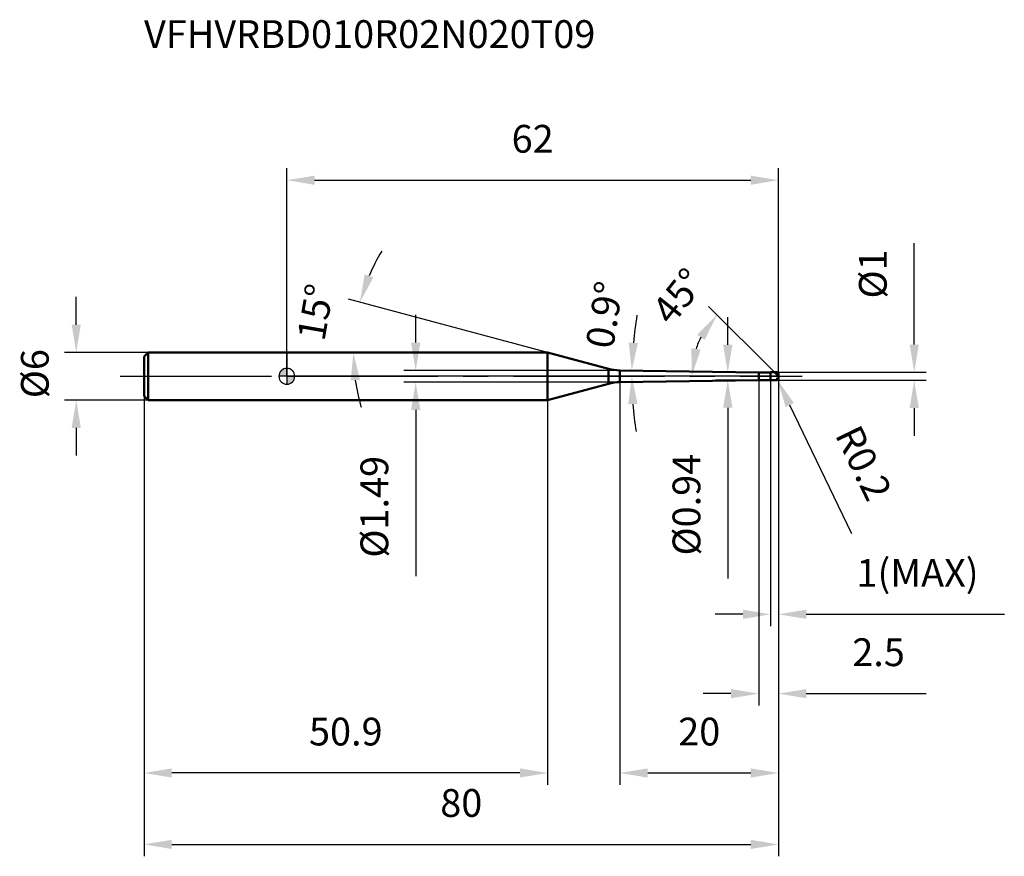
# Model space of a CAD drawing. Units: millimetres. Extents: x -34 to 90, y -60 to 45.
import ezdxf

# ---------------------------------------------------------------- set-up
doc = ezdxf.new("R2010")
doc.units = ezdxf.units.MM
doc.linetypes.add('CENTER2', pattern=[28.575, 19.05, -3.175, 3.175, -3.175])
for name, color, linetype, lineweight in [('1', 4, 'Continuous', 50), ('2', 7, 'Continuous', 25), ('4', 2, 'CENTER2', 25), ('cut', 1, 'Continuous', 25), ('nocut', 7, 'Continuous', 25), ('sk1', 4, 'Continuous', 50), ('sk2', 7, 'Continuous', 25), ('sk4', 2, 'CENTER2', 25), ('sk6', 5, 'Continuous', 35)]:
    doc.layers.add(name, color=color, linetype=linetype, lineweight=lineweight)
doc.layers.add('7', color=5, linetype='Continuous')
doc.styles.add('simplex', font='txt.shx', dxfattribs={"height": 3.5})
doc.styles.get("Standard").update_dxf_attribs({"font": 'txt.shx', "bigfont": '@extfont2.shx'})
doc.dimstyles.new('コピー - ISO-25', dxfattribs={"dimscale": 0, "dimtxt": 3.5, "dimasz": 3.5, "dimexe": 1.5, "dimexo": 0, "dimgap": 2.3, "dimtad": 1, "dimdsep": 46, "dimtxsty": 'simplex', "dimcen": 0.09, "dimclrd": 256, "dimclre": 256, "dimclrt": 256, "dimadec": 0, "dimazin": 0, "dimtfac": 1, "dimtofl": 0, "dimtmove": 0, "dimatfit": 3, "dimfxl": 1, "dimtolj": 1, "dimlwd": -1, "dimlwe": -1, "dimarcsym": 0})

# ---------------------------------------------------------------- blocks, each defined once
blk = doc.blocks.new('zero block')
h = blk.add_hatch(color=7)
h.paths.add_polyline_path([(0, 1, 0.414214), (-1, 0), (0, 0)])
h.paths.add_polyline_path([(1, 0), (0, 0), (0, -1, 0.414214)])
at = {"color": 7, "ltscale": 0.2}
for p, q in [((-1, 0), (1, 0)), ((0, -1), (0, 1))]:
    blk.add_line(p, q, dxfattribs=at)
for start, end in [(90, 180), (180, 270), (0, 90), (270, 0)]:
    blk.add_arc((0, 0), 1, start, end, dxfattribs=at)
blk = doc.blocks.new('*D33323333')
at = {"layer": '2'}
for p, q in [((16.25, 4.24), (16.25, 7.74)), ((42, 0.74), (14.75, 0.74)), ((42, -0.74), (14.75, -0.74)), ((16.25, -4.24), (16.25, -25.18))]:
    blk.add_line(p, q, dxfattribs=at)
for points in [[(15.67, 4.24), (16.84, 4.24), (16.25, 0.74)], [(16.84, -4.24), (15.67, -4.24), (16.25, -0.74)]]:
    blk.add_solid(points, dxfattribs=at)
at = {"layer": 'Defpoints', "color": 0}
for p in [(16.25, 0.74), (42, 0.74), (42, -0.74)]:
    blk.add_point(p, dxfattribs=at)
at = {"layer": '2', "insert": (9.29, -10.04), "char_height": 3.5, "attachment_point": 3, "rotation": 90, "line_spacing_factor": 0.9, "style": 'simplex'}
blk.add_mtext('\\A1;%%C1.49', dxfattribs=at)
blk = doc.blocks.new('*D34334444')
at = {"layer": '2'}
for p, q in [((79.11, 4), (79.11, 16.77)), ((61.8, 0.5), (80.61, 0.5)), ((61.8, -0.5), (80.61, -0.5)), ((79.11, -4), (79.11, -7.5))]:
    blk.add_line(p, q, dxfattribs=at)
for points in [[(78.53, 4), (79.69, 4), (79.11, 0.5)], [(79.69, -4), (78.53, -4), (79.11, -0.5)]]:
    blk.add_solid(points, dxfattribs=at)
at = {"layer": 'Defpoints', "color": 0}
for p in [(61.8, 0.5), (79.11, 0.5), (61.8, -0.5)]:
    blk.add_point(p, dxfattribs=at)
at = {"layer": '2', "insert": (72.14, 9.8), "char_height": 3.5, "attachment_point": 1, "rotation": 90, "line_spacing_factor": 0.9, "style": 'simplex'}
blk.add_mtext('\\A1;%%c1', dxfattribs=at)
blk = doc.blocks.new('*D35345555')
at = {"layer": '2'}
for p, q in [((61.71, -0.3), (61.89, -0.3)), ((61.8, -0.39), (61.8, -0.21)), ((71.26, -19.85), (63.41, -3.63))]:
    blk.add_line(p, q, dxfattribs=at)
blk.add_solid([(63.94, -3.38), (62.89, -3.88), (61.89, -0.48)], dxfattribs=at)
at = {"layer": 'Defpoints', "color": 0}
for p in [(61.8, -0.3), (61.89, -0.48)]:
    blk.add_point(p, dxfattribs=at)
at = {"layer": '2', "insert": (72.21, -5.82), "char_height": 3.5, "attachment_point": 1, "rotation": 295.8245, "line_spacing_factor": 0.9, "style": 'simplex'}
blk.add_mtext('\\A1;R0.2', dxfattribs=at)
blk = doc.blocks.new('*D36356666')
at = {"layer": '2'}
for p, q in [((32.89, 3), (7.78, 9.73)), ((19.61, 3), (6.89, 3))]:
    blk.add_line(p, q, dxfattribs=at)
for start, end in [(148.6129, 156.8065), (188.1935, 196.3871)]:
    blk.add_arc((32.89, 3), 24.5, start, end, dxfattribs=at)
for points in [[(9.82, 12.84), (10.92, 12.46), (9.22, 9.34)], [(9.22, -0.45), (8.06, -0.53), (8.39, 3)]]:
    blk.add_solid(points, dxfattribs=at)
at = {"layer": 'Defpoints', "color": 0}
for p in [(8.48, 5.13), (19.61, 3), (19.75, 3), (32.89, 3), (33.02, 2.96)]:
    blk.add_point(p, dxfattribs=at)
at = {"layer": '2', "insert": (1.89, 8.38), "char_height": 3.5, "attachment_point": 2, "rotation": 80.1462, "line_spacing_factor": 0.9, "style": 'simplex'}
blk.add_mtext('\\A1;15%%d', dxfattribs=at)
blk = doc.blocks.new('*D37367777')
at = {"layer": '2'}
for p, q in [((61.5, 0.5), (53.19, 8.81)), ((62, 0), (49.54, 0))]:
    blk.add_line(p, q, dxfattribs=at)
blk.add_arc((62, 0), 10.96, 153.3783, 161.6217, dxfattribs=at)
for points in [[(52.68, 4.57), (51.73, 5.25), (54.25, 7.75)], [(51.02, 3.55), (52.18, 3.36), (51.04, 0)]]:
    blk.add_solid(points, dxfattribs=at)
at = {"layer": 'Defpoints', "color": 0}
for p in [(51.41, 2.84), (61.5, 0.5), (61.6, 0.4), (62, 0), (62.15, 0)]:
    blk.add_point(p, dxfattribs=at)
at = {"layer": '2', "insert": (48, 11.19), "char_height": 3.5, "attachment_point": 2, "rotation": 51.3642, "line_spacing_factor": 0.9, "style": 'simplex'}
blk.add_mtext('\\A1;45%%d', dxfattribs=at)
blk = doc.blocks.new('*D38378888')
at = {"layer": '2'}
for p, q in [((62, 0), (62, -31.5)), ((61, -0.5), (61, -31.5)), ((57.5, -30), (54, -30)), ((65.5, -30), (90.47, -30))]:
    blk.add_line(p, q, dxfattribs=at)
for points in [[(57.5, -30.58), (57.5, -29.42), (61, -30)], [(65.5, -29.42), (65.5, -30.58), (62, -30)]]:
    blk.add_solid(points, dxfattribs=at)
at = {"layer": 'Defpoints', "color": 0}
for p in [(62, 0), (61, -0.5), (62, -30)]:
    blk.add_point(p, dxfattribs=at)
at = {"layer": '2', "insert": (71.83, -23.03), "char_height": 3.5, "attachment_point": 1, "line_spacing_factor": 0.9, "style": 'simplex'}
blk.add_mtext('\\A1;1(MAX)', dxfattribs=at)
blk = doc.blocks.new('*D39389999')
at = {"layer": 'Defpoints', "color": 0}
for p in [(-26.55, 3), (-17.5, 3), (-17.5, -3)]:
    blk.add_point(p, dxfattribs=at)
at = {"layer": 'sk2'}
for p, q in [((-26.55, 6.5), (-26.55, 10)), ((-17.5, 3), (-28.05, 3)), ((-17.5, -3), (-28.05, -3)), ((-26.55, -6.5), (-26.55, -10))]:
    blk.add_line(p, q, dxfattribs=at)
for points in [[(-27.13, 6.5), (-25.97, 6.5), (-26.55, 3)], [(-25.97, -6.5), (-27.13, -6.5), (-26.55, -3)]]:
    blk.add_solid(points, dxfattribs=at)
at = {"layer": 'sk2', "insert": (-33.52, -2.77), "char_height": 3.5, "attachment_point": 1, "rotation": 90, "line_spacing_factor": 0.9, "style": 'simplex'}
blk.add_mtext('\\A1;%%c6', dxfattribs=at)
blk = doc.blocks.new('*D403910101010')
at = {"layer": 'Defpoints', "color": 0}
for p in [(62, -0.3), (-18, -2.5), (62, -59)]:
    blk.add_point(p, dxfattribs=at)
at = {"layer": 'sk2'}
for p, q in [((62, -0.3), (62, -60.5)), ((-18, -2.5), (-18, -60.5)), ((-14.5, -59), (58.5, -59))]:
    blk.add_line(p, q, dxfattribs=at)
for points in [[(-14.5, -58.42), (-14.5, -59.58), (-18, -59)], [(58.5, -59.58), (58.5, -58.42), (62, -59)]]:
    blk.add_solid(points, dxfattribs=at)
at = {"layer": 'sk2', "insert": (22, -52.03), "char_height": 3.5, "attachment_point": 2, "line_spacing_factor": 0.9, "style": 'simplex'}
blk.add_mtext('\\A1;80', dxfattribs=at)
blk = doc.blocks.new('*D414011111111')
at = {"layer": 'Defpoints', "color": 0}
for p in [(-18, -2.5), (32.89, -3), (-18, -50)]:
    blk.add_point(p, dxfattribs=at)
at = {"layer": 'sk2'}
for p, q in [((-18, -2.5), (-18, -51.5)), ((32.89, -3), (32.89, -51.5)), ((29.39, -50), (-14.5, -50))]:
    blk.add_line(p, q, dxfattribs=at)
for points in [[(-14.5, -49.42), (-14.5, -50.58), (-18, -50)], [(29.39, -50.58), (29.39, -49.42), (32.89, -50)]]:
    blk.add_solid(points, dxfattribs=at)
at = {"layer": 'sk2', "insert": (7.44, -43.03), "char_height": 3.5, "attachment_point": 2, "line_spacing_factor": 0.9, "style": 'simplex'}
blk.add_mtext('\\A1;50.9', dxfattribs=at)
blk = doc.blocks.new('*D424112121212')
at = {"layer": '2'}
for p, q in [((0, 0), (0, 26.21)), ((62, 0.3), (62, 26.21)), ((3.5, 24.71), (58.5, 24.71))]:
    blk.add_line(p, q, dxfattribs=at)
for points in [[(3.5, 25.29), (3.5, 24.13), (0, 24.71)], [(58.5, 24.13), (58.5, 25.29), (62, 24.71)]]:
    blk.add_solid(points, dxfattribs=at)
at = {"layer": 'Defpoints', "color": 0}
for p in [(62, 24.71), (0, 0), (62, 0.3)]:
    blk.add_point(p, dxfattribs=at)
at = {"layer": '2', "insert": (31, 31.68), "char_height": 3.5, "attachment_point": 2, "line_spacing_factor": 0.9, "style": 'simplex'}
blk.add_mtext('\\A1;62', dxfattribs=at)
blk = doc.blocks.new('*D434213131313')
at = {"layer": '2'}
for p, q in [((55.6, 3.97), (55.6, 7.47)), ((59.5, 0.47), (54.1, 0.47)), ((59.5, -0.47), (54.1, -0.47)), ((55.6, -3.97), (55.6, -25.49))]:
    blk.add_line(p, q, dxfattribs=at)
for points in [[(55.02, 3.97), (56.19, 3.97), (55.6, 0.47)], [(56.19, -3.97), (55.02, -3.97), (55.6, -0.47)]]:
    blk.add_solid(points, dxfattribs=at)
at = {"layer": 'Defpoints', "color": 0}
for p in [(59.5, 0.47), (55.6, -0.47), (59.5, -0.47)]:
    blk.add_point(p, dxfattribs=at)
at = {"layer": '2', "insert": (48.64, -9.77), "char_height": 3.5, "attachment_point": 3, "rotation": 90, "line_spacing_factor": 0.9, "style": 'simplex'}
blk.add_mtext('\\A1;%%c0.94', dxfattribs=at)
blk = doc.blocks.new('*D454414141414')
at = {"layer": '2'}
for p, q in [((59.5, -0.47), (59.5, -41.5)), ((62, -0.3), (62, -41.5)), ((56, -40), (52.5, -40)), ((65.5, -40), (80.6, -40))]:
    blk.add_line(p, q, dxfattribs=at)
for points in [[(56, -40.58), (56, -39.42), (59.5, -40)], [(65.5, -39.42), (65.5, -40.58), (62, -40)]]:
    blk.add_solid(points, dxfattribs=at)
at = {"layer": 'Defpoints', "color": 0}
for p in [(59.5, -0.47), (62, -0.3), (62, -40)]:
    blk.add_point(p, dxfattribs=at)
at = {"layer": '2', "insert": (71.3, -33.03), "char_height": 3.5, "attachment_point": 1, "line_spacing_factor": 0.9, "style": 'simplex'}
blk.add_mtext('\\A1;2.5', dxfattribs=at)
blk = doc.blocks.new('*D464515151515')
at = {"layer": '2'}
for p, q in [((42, -0.74), (42, -51.5)), ((62, -0.3), (62, -51.5)), ((45.5, -50), (58.5, -50))]:
    blk.add_line(p, q, dxfattribs=at)
for points in [[(45.5, -49.42), (45.5, -50.58), (42, -50)], [(58.5, -50.58), (58.5, -49.42), (62, -50)]]:
    blk.add_solid(points, dxfattribs=at)
at = {"layer": 'Defpoints', "color": 0}
for p in [(42, -0.74), (62, -0.3), (62, -50)]:
    blk.add_point(p, dxfattribs=at)
at = {"layer": '2', "insert": (52, -43.03), "char_height": 3.5, "attachment_point": 2, "line_spacing_factor": 0.9, "style": 'simplex'}
blk.add_mtext('\\A1;20', dxfattribs=at)
blk = doc.blocks.new('*D19161616')
at = {"layer": '2'}
for start, end in [(170.3645, 174.7322), (184.3678, 188.7355)]:
    blk.add_arc((89.42, 0), 45.92, start, end, dxfattribs=at)
for points in [[(43.11, 4.25), (44.27, 4.18), (43.5, 0.72)], [(44.21, -3.48), (43.05, -3.52), (43.5, 0)]]:
    blk.add_solid(points, dxfattribs=at)
at = {"layer": 'Defpoints', "color": 0}
for p in [(0, 0), (42, 0.74), (43.5, 0.24), (59.5, 0.47), (65, 0)]:
    blk.add_point(p, dxfattribs=at)
at = {"layer": '2', "insert": (40.05, 7.75), "char_height": 3.5, "attachment_point": 5, "rotation": 81.0734, "style": 'simplex'}
blk.add_mtext('\\A1;0.9%%d', dxfattribs=at)

msp = doc.modelspace()

# ---------------------------------------------------------------- linework, layer by layer
at = {"layer": '1'}
for p, q in [((32.885, 3), (0, 3)), ((40.541, 0.949), (32.885, 3)), ((32.885, 3), (32.885, -3)), ((40.541, 0.949), (40.541, -0.949)), ((42, 0.745), (59.5, 0.47)), ((42, -0.745), (42, 0.745)), ((59.5, 0.47), (60.97, 0.47)), ((59.5, 0.47), (59.5, -0.47)), ((61, 0.5), (60.97, 0.47)), ((60.97, 0.47), (60.97, -0.47)), ((61, 0.5), (61.8, 0.5)), ((61, 0.5), (61, -0.5)), ((62, 0), (61.5, 0.5)), ((62, 0.3), (62, -0.3)), ((32.885, -3), (40.541, -0.949)), ((59.5, -0.47), (42, -0.745)), ((60.97, -0.47), (59.5, -0.47)), ((60.97, -0.47), (61, -0.5)), ((61.8, -0.5), (61, -0.5)), ((0, -3), (32.885, -3))]:
    msp.add_line(p, q, dxfattribs=at)
for centre, radius, start, end in [((42.094, 6.744), 6, 255, 269.1), ((61.8, 0.3), 0.2, 0, 90), ((42.094, -6.744), 6, 90.9, 105), ((61.8, -0.3), 0.2, 270, 0)]:
    msp.add_arc(centre, radius, start, end, dxfattribs=at)
at = {"layer": '4'}
msp.add_line((0, 0), (65, 0), dxfattribs=at)
at = {"layer": '7'}
for p, q in [((61, 0.5), (61.8, 0.5)), ((61, 0.5), (61, -0.5)), ((62, 0.3), (62, -0.3)), ((61.8, -0.5), (61, -0.5))]:
    msp.add_line(p, q, dxfattribs=at)
for centre, start, end in [((61.8, 0.3), 0, 90), ((61.8, -0.3), 270, 0)]:
    msp.add_arc(centre, 0.2, start, end, dxfattribs=at)
at = {"layer": 'cut'}
for p, q in [((61, 0.5), (61.8, 0.5)), ((61, 0.5), (61, 0)), ((62, 0), (61, 0)), ((62, 0.3), (62, 0))]:
    msp.add_line(p, q, dxfattribs=at)
msp.add_arc((61.8, 0.3), 0.2, 0, 90, dxfattribs=at)
at = {"layer": 'nocut'}
for p, q in [((0, 3), (0, 0)), ((32.885, 3), (0, 3)), ((40.541, 0.949), (32.885, 3)), ((61, 0), (0, 0)), ((42, 0.745), (59.5, 0.47)), ((59.5, 0.47), (60.97, 0.47)), ((61, 0.5), (60.97, 0.47)), ((61, 0.5), (61, 0))]:
    msp.add_line(p, q, dxfattribs=at)
msp.add_arc((42.094, 6.744), 6, 255, 269.1, dxfattribs=at)
at = {"layer": 'sk1'}
for p, q in [((-18, 2.5), (-17.5, 3)), ((-18, 2.5), (-18, -2.5)), ((-17.5, 3), (-17.5, -3)), ((0, 3), (-17.5, 3)), ((-18, -2.5), (-17.5, -3)), ((-17.5, -3), (0, -3))]:
    msp.add_line(p, q, dxfattribs=at)
at = {"layer": 'sk4'}
msp.add_line((-21, 0), (0, 0), dxfattribs=at)

# ---------------------------------------------------------------- block references
at = {"rotation": 180}
msp.add_blockref('zero block', (0, 0), dxfattribs=at)

# ---------------------------------------------------------------- texts
at = {"layer": 'sk6', "insert": (-18, 44.879), "char_height": 3.5, "width": 59.5, "attachment_point": 1, "line_spacing_factor": 0.9}
msp.add_mtext('VFHVRBD010R02N020T09', dxfattribs=at)

# ---------------------------------------------------------------- dimensions: what is measured, and where the dimension line sits
at = {"layer": '2'}
for base, p1, p2, picture, middle in [((62, 24.708), (0, 0), (62, 0.3), '*D424112121212', (31, 24.708)), ((62, -50), (42, -0.745), (62, -0.3), '*D464515151515', (52, -50)), ((62, -40), (59.5, -0.47), (62, -0.3), '*D454414141414', (74.8, -40))]:
    dim = msp.add_linear_dim(base=base, p1=p1, p2=p2, dimstyle='コピー - ISO-25', override={"dimscale": 1, "dimpost": '<>'}, dxfattribs=at)
    dim.commit()
    dim.dimension.update_dxf_attribs({"geometry": picture, "text_midpoint": middle, "dimtype": 160})
for base, p1, p2, angle, text, override, picture, middle in [((79.109, 0.5), (61.8, -0.5), (61.8, 0.5), 90, '%%c<>', {"dimscale": 1, "dimpost": '<>'}, '*D34334444', (79.109, 12.133)), ((16.253, 0.745), (42, -0.745), (42, 0.745), 90, '%%C<>', {"dimscale": 1, "dimgap": 2.3, "dimtad": 1, "dimdec": 2, "dimlfac": 1, "dimpost": '<>', "dimse1": 0, "dimse2": 0, "dimsd1": 0, "dimsd2": 0, "dimtofl": 0}, '*D33323333', (16.253, -16.462)), ((55.602, -0.47), (59.5, 0.47), (59.5, -0.47), 270, '%%c<>', {"dimscale": 1, "dimgap": 2.3, "dimtad": 1, "dimdec": 2, "dimlfac": 1, "dimpost": '<>', "dimse1": 0, "dimse2": 0, "dimsd1": 0, "dimsd2": 0, "dimtofl": 0}, '*D434213131313', (55.602, -16.478))]:
    dim = msp.add_linear_dim(base=base, p1=p1, p2=p2, angle=angle, text=text, dimstyle='コピー - ISO-25', override=override, dxfattribs=at)
    dim.commit()
    dim.dimension.update_dxf_attribs({"geometry": picture, "text_midpoint": middle, "dimtype": 160})
for base, line1, line2, override, picture, middle in [((8.483, 5.135), ((33.023, 2.963), (32.885, 3)), ((19.749, 3), (19.606, 3)), {"dimscale": 1, "dimpost": '<>'}, '*D36356666', (8.751, 7.192)), ((51.415, 2.836), ((61.605, 0.395), (61.5, 0.5)), ((62.148, 0), (62, 0)), {"dimscale": 1, "dimpost": '<>'}, '*D37367777', (53.44, 6.842)), ((43.496, 0.24), ((0, 0), (65, 0)), ((42, 0.745), (59.5, 0.47)), {"dimscale": 1, "dimgap": 2.3, "dimtad": 1, "dimjust": 0, "dimlfac": 1, "dimpost": '<>', "dimse1": 0, "dimse2": 0, "dimsd1": 0, "dimsd2": 0, "dimadec": 1, "dimtofl": 0}, '*D19161616', (44.051, 7.126))]:
    dim = msp.add_angular_dim_2l(base=base, line1=line1, line2=line2, dimstyle='コピー - ISO-25', override=override, dxfattribs=at)
    dim.commit()
    dim.dimension.update_dxf_attribs({"geometry": picture, "text_midpoint": middle, "dimtype": 162})
dim = msp.add_linear_dim(base=(62, -30), p1=(61, -0.5), p2=(62, 0), text='<>(MAX)', dimstyle='コピー - ISO-25', override={"dimscale": 1, "dimpost": '<>'}, dxfattribs=at)
dim.commit()
dim.dimension.update_dxf_attribs({"geometry": '*D38378888', "text_midpoint": (80, -30), "dimtype": 160})
dim = msp.add_radius_dim(center=(61.8, -0.3), mpoint=(61.887, -0.48), text='R<>', dimstyle='コピー - ISO-25', override={"dimscale": 1, "dimpost": '<>'}, dxfattribs=at)
dim.commit()
dim.dimension.update_dxf_attribs({"geometry": '*D35345555', "text_midpoint": (66.039, -9.058), "dimtype": 164})
at = {"layer": 'sk2'}
dim = msp.add_linear_dim(base=(-26.55, 3), p1=(-17.5, -3), p2=(-17.5, 3), angle=90, text='%%c<>', dimstyle='コピー - ISO-25', override={"dimscale": 1, "dimdec": 1}, dxfattribs=at)
dim.commit()
dim.dimension.update_dxf_attribs({"geometry": '*D39389999', "text_midpoint": (-26.55, 0.142), "dimtype": 160})
dim = msp.add_linear_dim(base=(62, -59), p1=(-18, -2.5), p2=(62, -0.3), dimstyle='コピー - ISO-25', override={"dimscale": 1, "dimdec": 1}, dxfattribs=at)
dim.commit()
dim.dimension.update_dxf_attribs({"geometry": '*D403910101010', "text_midpoint": (22, -59), "dimtype": 160})
dim = msp.add_linear_dim(base=(-18, -50), p1=(32.885, -3), p2=(-18, -2.5), angle=180, dimstyle='コピー - ISO-25', override={"dimscale": 1, "dimdec": 1}, dxfattribs=at)
dim.commit()
dim.dimension.update_dxf_attribs({"geometry": '*D414011111111', "text_midpoint": (7.443, -50), "dimtype": 160})

doc.saveas('drawing.dxf')
